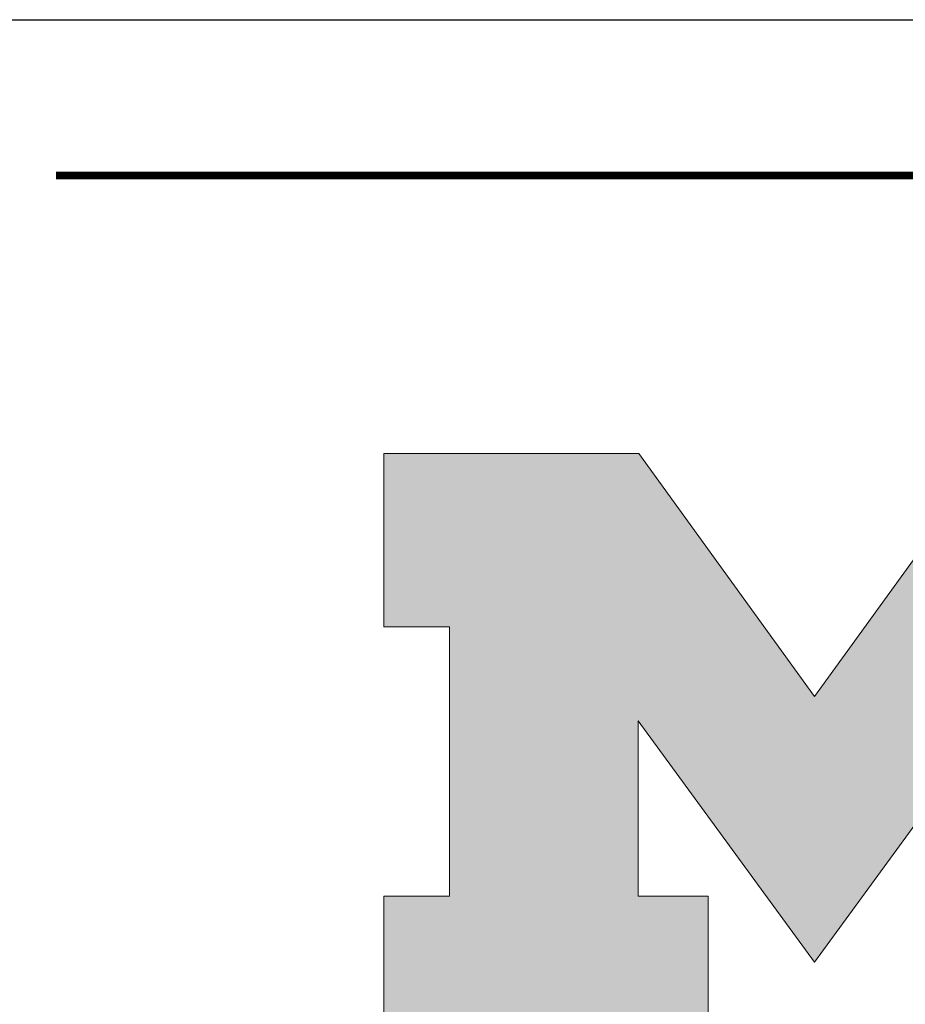
# Model space of a CAD drawing. Extents: x -0.5 to 33.7, y -0.5 to 21.7.
# Drawn here: x 29 to 31.4, y 19 to 21.6 of the extents above; entities that cross this region are included whole.
import ezdxf
from ezdxf.enums import TextEntityAlignment as Align

# ---------------------------------------------------------------- set-up
doc = ezdxf.new("R2010")
doc.units = 0
doc.header["$LTSCALE"] = 48
doc.header["$MEASUREMENT"] = 0
doc.header["$PDMODE"] = 3
doc.header["$PDSIZE"] = 0.125
doc.layers.get('0').update_dxf_attribs({"linetype": 'CONTINUOUS'})
doc.layers.get('DEFPOINTS').update_dxf_attribs({"linetype": 'CONTINUOUS'})
doc.layers.add('B-SHBD', color=10, linetype='CONTINUOUS', lineweight=25)
doc.layers.add('B-SHBD-ISSU', color=10, linetype='CONTINUOUS', lineweight=25)
doc.layers.add('B-SHBD-CONST', color=79, linetype='CONTINUOUS')
doc.layers.add('B-SHBD-LOGO', color=7, linetype='CONTINUOUS')
doc.layers.add('G-ANNO-NPLT', color=250, linetype='CONTINUOUS', plot=False)
doc.styles.add('TTLB', font='verdana.ttf')
doc.styles.add('UMH_1-8', font='arial.ttf', dxfattribs={"height": 0.125})

# ---------------------------------------------------------------- blocks, each defined once
blk = doc.blocks.new('UMHHC-PLAN_Vert')
at = {"layer": 'B-SHBD-LOGO', "true_color": 0xffcb05}
h = blk.add_hatch(color=40, dxfattribs=at)
h.dxf.hatch_style = 1
h.paths.add_polyline_path([(-0.2566, 0.3098), (0, -0.041), (0.2565, 0.3098), (0.2565, 0.0547), (0.1544, 0.0547), (0.1544, -0.1974), (0.6264, -0.1974), (0.6264, 0.0547), (0.5307, 0.0547), (0.5307, 0.4469), (0.6264, 0.4469), (0.6264, 0.6988), (0.2558, 0.6988), (0, 0.3455), (-0.2559, 0.6988), (-0.6266, 0.6988), (-0.6266, 0.4469), (-0.5309, 0.4469), (-0.5309, 0.0547), (-0.6266, 0.0547), (-0.6266, -0.1974), (-0.1546, -0.1974), (-0.1546, 0.0547), (-0.2566, 0.0547)])
at = {"layer": 'DEFPOINTS'}
blk.add_point((0, 0), dxfattribs=at)
at = {"layer": 'G-ANNO-NPLT', "lineweight": 0}
for points in [[(0, -0.041), (-0.2566, 0.3098), (-0.2566, 0.0547), (-0.1546, 0.0547), (-0.1546, -0.1974)], [(-0.6266, -0.1974), (-0.6266, 0.0547), (-0.5309, 0.0547), (-0.5309, 0.4469), (-0.6266, 0.4469), (-0.6266, 0.6988), (-0.2559, 0.6988), (0, 0.3455), (0.2558, 0.6988)], [(0.2565, 0.3098), (0, -0.041), (0, -0.041)]]:
    blk.add_lwpolyline(points, dxfattribs=at)
blk = doc.blocks.new('TTB-D')
at = {"layer": 'B-SHBD', "const_width": 0.02}
blk.add_lwpolyline([(29.1398, 21.1777), (33.1398, 21.1777)], dxfattribs=at)
at = {"layer": 'B-SHBD-LOGO', "xscale": 1.812499999999997, "yscale": 1.812499999999997, "zscale": 1.812499999999997}
blk.add_blockref('UMHHC-PLAN_Vert', (31.1398, 19.1777), dxfattribs=at)
at = {"layer": 'B-SHBD', "style": 'TTLB'}
for tag, p, height in [('DELIVERY', (31.1349, 7.1363), 0.125), ('PROJLN1', (29.1653, 4.0625), 0.1875), ('PROJLN2', (29.1653, 3.7491), 0.1875), ('PROJLN3', (29.1653, 3.4357), 0.1875), ('PROJLN4', (29.1653, 3.1222), 0.1875), ('AEC', (29.1653, 0.6875), 0.1875), ('PBN', (29.1653, 0.3741), 0.1875), ('RTN', (29.1653, 0.0607), 0.1875)]:
    blk.add_attdef(tag, p, '', height=height, dxfattribs=at)
for tag, p in [('COORD', (33.09, 6.019)), ('LOCATION', (33.09, 5.2221))]:
    blk.add_attdef(tag, text='', height=0.125, dxfattribs=at).set_placement(p, align=Align.RIGHT)
at = {"layer": 'B-SHBD-CONST', "style": 'UMH_1-8'}
blk.add_attdef('NOT_FOR_CONSTRUCTION', (29.8578, 4.0739), '', height=0.375, rotation=67.3729, dxfattribs=at)
at = {"layer": 'B-SHBD-ISSU', "style": 'TTLB'}
for tag, p in [('MM/DD/YY9', (32.3742, 10.5387)), ('MM/DD/YY8', (32.3742, 10.2887)), ('MM/DD/YY7', (32.3742, 10.0387)), ('MM/DD/YY6', (32.3742, 9.7887)), ('MM/DD/YY5', (32.3742, 9.5351)), ('MM/DD/YY4', (32.3742, 9.2887)), ('MM/DD/YY3', (32.3742, 9.0387)), ('MM/DD/YY2', (32.3742, 8.7887)), ('MM/DD/YY1', (32.3742, 8.5387)), ('MM/DD/YY_BFS', (30.3338, 7.9602)), ('MM/DD/YY_HFES', (32.2681, 7.9602)), ('YES/NO_FA', (30.2351, 7.4436)), ('YES/NO_SUPP', (32.2681, 7.4436))]:
    blk.add_attdef(tag, text='', height=0.125, dxfattribs=at).set_placement(p, align=Align.CENTER)
for tag, p in [('ISSUED9', (29.1653, 10.5387)), ('ISSUED8', (29.1653, 10.2887)), ('ISSUED7', (29.1653, 10.0387)), ('ISSUED6', (29.1653, 9.7887)), ('ISSUED5', (29.1653, 9.5351)), ('ISSUED4', (29.1653, 9.2887)), ('ISSUED3', (29.1653, 9.0387)), ('ISSUED2', (29.1653, 8.7887)), ('ISSUED1', (29.1653, 8.5387))]:
    blk.add_attdef(tag, p, '', height=0.125, dxfattribs=at)

msp = doc.modelspace()

# ---------------------------------------------------------------- linework, layer by layer
at = {"layer": 'G-ANNO-NPLT', "ltscale": 0.05}
msp.add_lwpolyline([(33.5886, -0.4112), (-0.4114, -0.4112), (-0.4114, 21.5888), (33.5886, 21.5888), (33.5886, -0.4112)], dxfattribs=at)

# ---------------------------------------------------------------- block references
msp.add_blockref('TTB-D', (0, 0))

doc.saveas('drawing.dxf')
